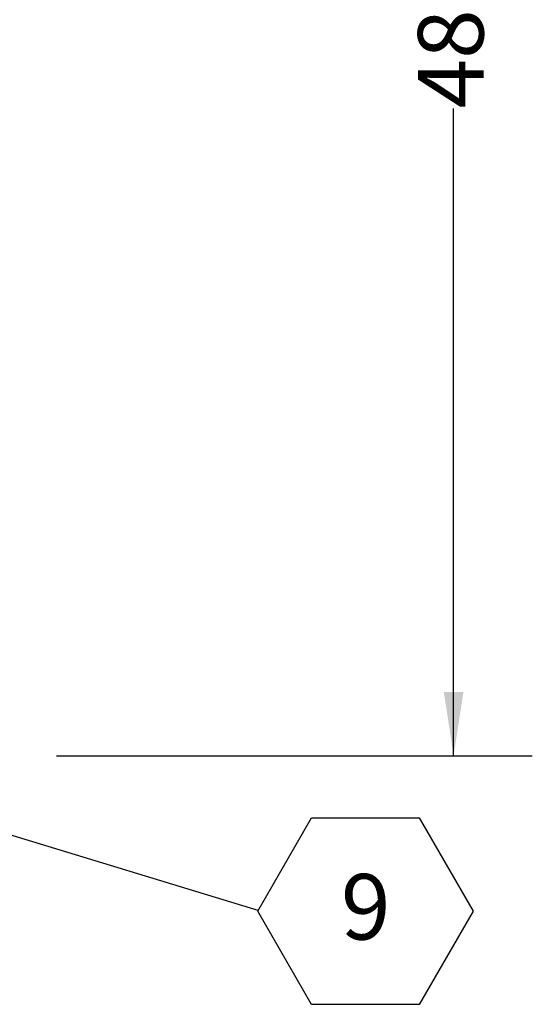
# Model space of a CAD drawing. Units: inches. Extents: x 0.1 to 10.8, y -1.1 to 8.4.
# Drawn here: x 7.1 to 7.8, y 5.1 to 6.3 of the extents above; entities that cross this region are included whole.
import ezdxf

# ---------------------------------------------------------------- set-up
doc = ezdxf.new("R2010")
doc.units = ezdxf.units.IN
doc.header["$MEASUREMENT"] = 0
doc.layers.add('FORMAT', color=7, linetype='Continuous')
doc.styles.add('SLDTEXTSTYLE1', font='TXT', dxfattribs={"width": 0.605})
doc.dimstyles.new('SLDDIMSTYLE1', dxfattribs={"dimtxt": 0, "dimasz": 0.02489, "dimexe": 0, "dimexo": 0.0625, "dimgap": 0, "dimtad": 0, "dimtih": 1, "dimtoh": 1, "dimdec": 0, "dimrnd": 1e-09, "dimzin": 0, "dimdsep": 46, "dimtxsty": 'Standard', "dimblk1": 'DOT', "dimblk2": 'DOT', "dimsah": 1, "dimcen": 0.09, "dimadec": 0, "dimazin": 0, "dimtfac": 0.02489, "dimtdec": 0, "dimtofl": 0, "dimtmove": 0, "dimatfit": 3, "dimldrblk": 'DOT', "dimfxl": 0, "dimfrac": 2, "dimtolj": 1, "dimtzin": 0, "dimarcsym": 0})
doc.dimstyles.new('SLDDIMSTYLE2', dxfattribs={"dimtxt": 0.080892, "dimasz": 0.080892, "dimexe": 0, "dimexo": 0.0625, "dimgap": 0.020223, "dimtad": 0, "dimlfac": 25.5, "dimrnd": 1e-09, "dimzin": 12, "dimdsep": 46, "dimtxsty": 'SLDTEXTSTYLE1', "dimsah": 1, "dimcen": 0.09, "dimadec": 0, "dimazin": 3, "dimtfac": 1, "dimtofl": 0, "dimtmove": 0, "dimatfit": 3, "dimfxl": 0, "dimfrac": 2, "dimtolj": 1, "dimtzin": 12, "dimarcsym": 0})

# ---------------------------------------------------------------- blocks, each defined once
blk = doc.blocks.new('*D37')
at = {"layer": 'FORMAT', "color": 7}
for p, q in [((7.1699, 7.2552), (7.7744, 7.2552)), ((7.6744, 7.2552), (7.6744, 6.4326)), ((7.6744, 5.3729), (7.6744, 6.1956)), ((7.1699, 5.3729), (7.7744, 5.3729))]:
    blk.add_line(p, q, dxfattribs=at)
for points in [[(7.6744, 7.2552), (7.662, 7.1744), (7.6869, 7.1744)], [(7.6744, 5.3729), (7.6869, 5.4538), (7.662, 5.4538)]]:
    blk.add_solid(points, dxfattribs=at)
at = {"layer": 'FORMAT', "color": 7, "insert": (7.6291, 6.1956, 0.1743), "char_height": 0.08333, "attachment_point": 1, "rotation": 90, "style": 'SLDTEXTSTYLE1'}
blk.add_mtext('48"', dxfattribs=at)
blk = doc.blocks.new('SW_NOTE_28')
at = {"layer": 'FORMAT', "color": 0}
for p, q in [((0, -0.0013), (0.0684, 0.1172)), ((0.0684, 0.1172), (0.2053, 0.1172)), ((0.2053, 0.1172), (0.2738, -0.0013)), ((0.0684, -0.1199), (0, -0.0013)), ((0.2738, -0.0013), (0.2053, -0.1199)), ((0.2053, -0.1199), (0.0684, -0.1199))]:
    blk.add_line(p, q, dxfattribs=at)
at = {"layer": 'FORMAT', "color": 0, "insert": (0.1373, 0.0458), "char_height": 0.0833, "attachment_point": 2, "style": 'SLDTEXTSTYLE1'}
blk.add_mtext('9', dxfattribs=at)
blk = doc.blocks.new('_DOT')
at = {"color": 0, "linetype": 'ByBlock', "lineweight": -2}
blk.add_line((-0.5, 0), (-1, 0), dxfattribs=at)
at = {"color": 0, "linetype": 'ByBlock', "const_width": 0.5}
blk.add_lwpolyline([(-0.25, 0, 1), (0.25, 0, 1)], format="xyb", close=True, dxfattribs=at)

msp = doc.modelspace()

# ---------------------------------------------------------------- block references
at = {"layer": 'FORMAT'}
msp.add_blockref('SW_NOTE_28', (7.42541, 5.17679), dxfattribs=at)

# ---------------------------------------------------------------- dimensions: what is measured, and where the dimension line sits
at = {"layer": 'FORMAT', "color": 7}
dim = msp.add_linear_dim(base=(7.67442, 5.37289), p1=(7.06994, 7.25525), p2=(7.06994, 5.37289), angle=90, dimstyle='SLDDIMSTYLE2', dxfattribs=at)
dim.commit()
dim.dimension.update_dxf_attribs({"geometry": '*D37', "text_midpoint": (7.67442, 6.31407), "dimtype": 160})

# ---------------------------------------------------------------- leaders
at = {"layer": 'FORMAT'}
msp.add_leader([(6.85581, 5.34989), (7.42541, 5.17679)], dimstyle='SLDDIMSTYLE1', dxfattribs=at)

doc.saveas('drawing.dxf')
